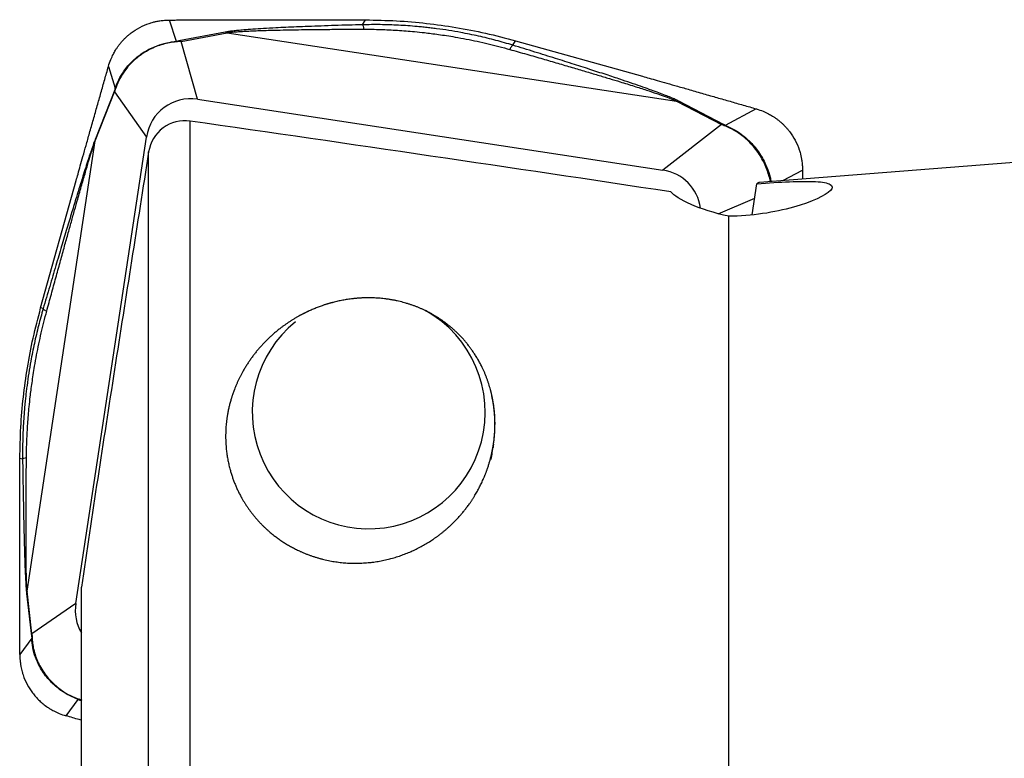
# Model space of a CAD drawing. Units: millimetres. Extents: x 5 to 292, y 5 to 205.
# Drawn here: x 48 to 60, y 101 to 110 of the extents above; entities that cross this region are included whole.
import ezdxf

# ---------------------------------------------------------------- set-up
doc = ezdxf.new("R2010")
doc.units = ezdxf.units.MM

msp = doc.modelspace()

# ---------------------------------------------------------------- linework, layer by layer
at = {"color": 7, "linetype": 'Continuous', "lineweight": 30}
for p, q in [((49.9996, 109.9259), (49.915, 110.191)), ((51.4196, 110.1949), (52.3511, 110.1928)), ((52.315, 110.1319), (52.3511, 110.1928)), ((50.03, 109.9304), (49.9996, 109.9259)), ((50.605, 110.0401), (50.03, 109.9304)), ((50.0571, 109.9238), (50.632, 110.0336)), ((50.632, 110.0336), (56.2189, 109.1837)), ((54.1834, 109.8778), (54.2166, 109.9342)), ((54.2166, 109.9341), (55.7953, 109.4914)), ((50.0151, 109.9201), (49.9996, 109.9259)), ((50.0571, 109.9238), (50.0151, 109.9202)), ((50.2625, 109.2052), (50.0571, 109.9238)), ((49.1542, 109.6139), (49.2402, 109.3441)), ((74.6177, 109.5314), (57.2499, 108.1713)), ((49.2329, 109.3243), (48.9922, 108.7131)), ((49.2398, 109.3283), (49.2307, 109.3001)), ((49.2402, 109.3441), (49.2329, 109.3243)), ((49.2398, 109.3283), (49.2402, 109.3441)), ((48.99, 108.6889), (49.2307, 109.3001)), ((49.2307, 109.3001), (49.6272, 108.7363)), ((50.2625, 109.2052), (56.0471, 108.3253)), ((56.2189, 109.1837), (56.7771, 108.8908)), ((56.2189, 109.1837), (56.2445, 109.1829)), ((56.8027, 108.89), (56.2445, 109.1829)), ((57.2088, 109.0865), (56.8211, 108.8813)), ((50.1707, 99.9765), (50.1707, 108.9353)), ((56.7771, 108.8908), (56.0471, 108.3253)), ((56.8038, 108.8802), (56.7771, 108.8908)), ((56.8211, 108.8813), (56.8027, 108.89)), ((56.8038, 108.8802), (56.8211, 108.8813)), ((48.7494, 102.9375), (49.6272, 108.7363)), ((48.99, 108.6889), (48.9922, 108.7131)), ((48.1422, 103.0884), (48.99, 108.6889)), ((49.6545, 99.9775), (49.6545, 108.5514)), ((48.3118, 106.6111), (48.7534, 108.1937)), ((57.1583, 107.7679), (57.2171, 108.1562)), ((56.8677, 99.9278), (56.8677, 107.7509)), ((48.3431, 106.6027), (48.3117, 106.6112)), ((48.0516, 103.8073), (48.0537, 104.741)), ((48.0876, 104.7318), (48.0537, 104.741)), ((48.2028, 102.561), (48.1422, 103.0884)), ((48.8177, 100.6987), (48.8177, 103.1378)), ((48.1371, 103.0598), (48.1977, 102.5324)), ((48.7494, 102.9375), (48.2028, 102.561)), ((48.2002, 102.504), (48.0523, 102.3023)), ((48.2028, 102.561), (48.1977, 102.5324)), ((48.1977, 102.5324), (48.2002, 102.504)), ((48.2043, 102.521), (48.2002, 102.504)), ((48.2028, 102.561), (48.2043, 102.521)), ((48.6281, 101.5396), (48.7785, 101.7447)), ((48.7928, 101.7458), (48.7785, 101.7447)), ((48.7785, 101.7447), (48.7996, 101.736)), ((48.7928, 101.7458), (48.8224, 101.7352))]:
    msp.add_line(p, q, dxfattribs=at)
at = {"color": 8, "linetype": 'Continuous', "lineweight": 30}
for p, q in [((57.5394, 108.194), (57.7846, 108.3237)), ((56.7367, 107.7827), (57.1896, 107.9749)), ((48.7996, 101.736), (48.8177, 101.728))]:
    msp.add_line(p, q, dxfattribs=at)
at = {"color": 7, "linetype": 'Continuous', "lineweight": 30}
for centre, radius, start, end in [((50.0141, 109.8052), 0.1261, 70.0763, 82.74053), ((50.589, 109.9149), 0.1263, 70.08596, 82.74439), ((49.351, 109.3014), 0.1203, 169.00376, 180.61383), ((56.7857, 108.7549), 0.1362, 82.85192, 93.64285), ((52.3868, 105.3132), 1.4513, 345.33497, 60.6673), ((52.3904, 105.3131), 1.4478, 129.03607, 345.30134), ((48.2707, 103.0507), 0.1339, 163.6655, 176.10508)]:
    msp.add_arc(centre, radius, start, end, dxfattribs=at)
at = {"color": 8, "linetype": 'Continuous', "lineweight": 30}
msp.add_arc((48.8146, 101.841), 0.1061, 261.89972, 271.70555, dxfattribs=at)
at = {"color": 7, "linetype": 'Continuous', "lineweight": 30}
for centre, major_axis, ratio, start_param, end_param in [((50.1963, 108.6285), (-0.3347, 0.4859), 0.9637561, 5.5474023, 7.0820866), ((55.9396, 107.7548), (0.463, 0.3651), 0.9651488, 5.7667819, 7.0176811), ((56.1043, 100.6213), (1.154, 7.5497), 0.0683339, 0.0159865, 0.0739087), ((49.3247, 102.8712), (0.463, 0.3651), 0.9651488, 2.3414042, 3.003832)]:
    msp.add_ellipse(centre, major_axis=major_axis, ratio=ratio, start_param=start_param, end_param=end_param, dxfattribs=at)
for points, knots in [([(49.1542, 109.6139), (49.1635, 109.6433), (49.1804, 109.6962), (49.212, 109.763), (49.2391, 109.8108), (49.2623, 109.8468), (49.2837, 109.8766), (49.3066, 109.9057), (49.3306, 109.9334), (49.3558, 109.9598), (49.382, 109.9849), (49.4091, 110.0086), (49.4607, 110.0496), (49.5427, 110.102), (49.6277, 110.1386), (49.685, 110.157), (49.7137, 110.1652), (49.7512, 110.1741), (49.7977, 110.1826), (49.8533, 110.1894), (49.8935, 110.1905), (49.915, 110.191)], [0, 0, 0, 0, 0.090286, 0.1622133, 0.2157747, 0.2509631, 0.2872259, 0.3232576, 0.3590607, 0.3946375, 0.4299904, 0.4651211, 0.5000321, 0.6226739, 0.7488656, 0.7695918, 0.7987703, 0.8364012, 0.8824839, 0.9370174, 1, 1, 1, 1]), ([(49.915, 110.191), (49.9339, 110.1911), (49.9716, 110.1912), (50.0282, 110.1914), (50.0848, 110.1916), (50.1413, 110.1918), (50.1979, 110.1919), (50.2474, 110.1921), (50.2911, 110.1922), (50.3349, 110.1923), (50.392, 110.1925), (50.4672, 110.1928), (50.5606, 110.1932), (50.6841, 110.1936), (50.8261, 110.1942), (50.9753, 110.1946), (51.1083, 110.1949), (51.2259, 110.1951), (51.3279, 110.1951), (51.3907, 110.195), (51.4196, 110.1949)], [0, 0, 0, 0, 0.0375999, 0.0751976, 0.1127932, 0.1503867, 0.1879781, 0.2255675, 0.2490988, 0.2750217, 0.312973, 0.3629529, 0.4249612, 0.4989981, 0.6092447, 0.7079769, 0.796416, 0.8745638, 0.9424236, 1, 1, 1, 1]), ([(52.3511, 110.1928), (52.4796, 110.1903), (52.7333, 110.1851), (53.1084, 110.1533), (53.4774, 110.1022), (53.8469, 110.0308), (54.0922, 109.9666), (54.2166, 109.9341)], [0, 0, 0, 0, 0.2042461, 0.4028352, 0.5974255, 0.7958524, 1, 1, 1, 1]), ([(52.315, 110.1319), (52.2572, 110.1305), (52.1419, 110.1278), (51.9703, 110.1224), (51.8027, 110.1166), (51.6437, 110.1107), (51.4963, 110.1049), (51.3615, 110.0991), (51.2248, 110.0927), (51.0886, 110.0853), (50.9557, 110.0769), (50.8489, 110.0688), (50.7653, 110.0613), (50.7019, 110.0545), (50.648, 110.0476), (50.6188, 110.0425), (50.605, 110.0401)], [0, 0, 0, 0, 0.0967035, 0.1926377, 0.2878399, 0.378569, 0.4609124, 0.5373727, 0.6080006, 0.6951514, 0.7730299, 0.8419216, 0.8879423, 0.9293836, 0.9665815, 1, 1, 1, 1]), ([(50.632, 110.0336), (50.6455, 110.0354), (50.6743, 110.0392), (50.7269, 110.0439), (50.7893, 110.0484), (50.8622, 110.0526), (50.9455, 110.0565), (51.0392, 110.0601), (51.1432, 110.0633), (51.2637, 110.0663), (51.4026, 110.069), (51.5621, 110.0714), (51.7402, 110.0735), (51.9312, 110.0754), (52.1296, 110.0767), (52.2618, 110.0767), (52.3278, 110.0767)], [0, 0, 0, 0, 0.0309116, 0.0661796, 0.106208, 0.1512733, 0.2015687, 0.2572329, 0.3183686, 0.3850525, 0.4677339, 0.5595328, 0.6604975, 0.7741069, 0.8872634, 1, 1, 1, 1]), ([(54.1833, 109.8777), (54.1131, 109.8982), (53.9722, 109.9394), (53.7556, 109.9923), (53.5102, 110.0424), (53.3243, 110.0715), (53.2012, 110.0873), (53.167, 110.0915), (53.1327, 110.0955), (53.0983, 110.0993), (53.0638, 110.1029), (53.0293, 110.1064), (52.9285, 110.1158), (52.7636, 110.1275), (52.5366, 110.1352), (52.3881, 110.133), (52.315, 110.1319)], [0, 0, 0, 0, 0.11731751, 0.23557127, 0.35496665, 0.51462767, 0.53271465, 0.55083654, 0.56899391, 0.58718704, 0.60541699, 0.62368422, 0.64198908, 0.76499947, 0.88425136, 1, 1, 1, 1]), ([(52.315, 110.1319), (52.3173, 110.127), (52.3218, 110.1172), (52.3258, 110.0901), (52.3278, 110.0767)], [0, 0, 0, 0, 0.5014416, 1, 1, 1, 1]), ([(52.3278, 110.0767), (52.3628, 110.0765), (52.4328, 110.076), (52.538, 110.0735), (52.6433, 110.0695), (52.7488, 110.0637), (52.8545, 110.0563), (52.9667, 110.0466), (53.0706, 110.0357), (53.1706, 110.0237), (53.2621, 110.0115), (53.3614, 109.9968), (53.4761, 109.9781), (53.6487, 109.9465), (53.8765, 109.8976), (54.0545, 109.8497), (54.1436, 109.8257)], [0, 0, 0, 0, 0.056987, 0.1140231, 0.1711389, 0.2283639, 0.2857286, 0.3432625, 0.4112826, 0.4555254, 0.506909, 0.5614273, 0.6190857, 0.6961995, 0.8478005, 1, 1, 1, 1]), ([(50.0151, 109.9202), (49.9882, 109.9177), (49.9344, 109.9127), (49.8515, 109.895), (49.7682, 109.8694), (49.6856, 109.8346), (49.6049, 109.7907), (49.5284, 109.7381), (49.4584, 109.6779), (49.3965, 109.6125), (49.3354, 109.5324), (49.279, 109.4368), (49.2528, 109.3642), (49.2398, 109.3283)], [0, 0, 0, 0, 0.0826177, 0.1655091, 0.2489738, 0.3333092, 0.4188076, 0.5057549, 0.5921355, 0.676515, 0.759193, 0.880607, 1, 1, 1, 1]), ([(49.2402, 109.3441), (49.2535, 109.3793), (49.2802, 109.4502), (49.3364, 109.5433), (49.3966, 109.6212), (49.457, 109.6847), (49.5251, 109.7432), (49.5994, 109.7948), (49.6777, 109.8381), (49.7712, 109.8782), (49.8802, 109.9112), (49.9599, 109.921), (49.9996, 109.9259)], [0, 0, 0, 0, 0.1199931, 0.2414962, 0.3240136, 0.4081001, 0.4940826, 0.580752, 0.6660587, 0.7503206, 0.8753857, 1, 1, 1, 1]), ([(54.1834, 109.8778), (54.1776, 109.8736), (54.166, 109.8653), (54.1511, 109.8389), (54.1436, 109.8257)], [0, 0, 0, 0, 0.5000006, 1, 1, 1, 1]), ([(54.1436, 109.8257), (54.2139, 109.8056), (54.3509, 109.7665), (54.5505, 109.7091), (54.7388, 109.6545), (54.9158, 109.6027), (55.0817, 109.5538), (55.2363, 109.5077), (55.3797, 109.4644), (55.5305, 109.4184), (55.6845, 109.3705), (55.8371, 109.3216), (55.9667, 109.2786), (56.0727, 109.2417), (56.1573, 109.2105), (56.1998, 109.192), (56.2189, 109.1837)], [0, 0, 0, 0, 0.09716392, 0.18937922, 0.2766531, 0.35899391, 0.43641209, 0.50891973, 0.57653205, 0.6392676, 0.72357282, 0.79789873, 0.86239226, 0.91728051, 0.96293384, 1, 1, 1, 1]), ([(56.2445, 109.1829), (56.2309, 109.1897), (56.2018, 109.2041), (56.1455, 109.2282), (56.0774, 109.2556), (55.9963, 109.2865), (55.9024, 109.3209), (55.7957, 109.3587), (55.6762, 109.4), (55.5319, 109.4488), (55.3607, 109.5056), (55.1607, 109.5707), (54.9424, 109.6407), (54.7058, 109.7155), (54.451, 109.7952), (54.2745, 109.8497), (54.1834, 109.8778)], [0, 0, 0, 0, 0.0291304, 0.0624464, 0.1003492, 0.1431108, 0.1909208, 0.2439143, 0.3021906, 0.365824, 0.4521391, 0.5461308, 0.6478653, 0.7573952, 0.8747621, 1, 1, 1, 1]), ([(48.7534, 108.1937), (48.7611, 108.2213), (48.7782, 108.2824), (48.8064, 108.3828), (48.8396, 108.5007), (48.8778, 108.6362), (48.921, 108.7892), (48.9597, 108.926), (48.9917, 109.0391), (49.0153, 109.1227), (49.0385, 109.2045), (49.0616, 109.2864), (49.0848, 109.3683), (49.1079, 109.4501), (49.131, 109.532), (49.1464, 109.5866), (49.1541, 109.6139)], [0, 0, 0, 0, 0.0582429, 0.128859, 0.2118536, 0.3072289, 0.4149873, 0.5351301, 0.5963721, 0.6540335, 0.7116943, 0.7693553, 0.8270164, 0.8846776, 0.942339, 1, 1, 1, 1]), ([(55.7953, 109.4914), (55.8228, 109.4837), (55.8837, 109.4665), (55.9837, 109.4381), (56.1012, 109.4046), (56.236, 109.366), (56.3883, 109.3223), (56.5244, 109.2832), (56.637, 109.2508), (56.7201, 109.2269), (56.8015, 109.2035), (56.883, 109.1801), (56.9644, 109.1567), (57.0459, 109.1333), (57.1274, 109.1099), (57.1817, 109.0943), (57.2088, 109.0865)], [0, 0, 0, 0, 0.058243, 0.1288593, 0.2118533, 0.3072289, 0.4149873, 0.5351299, 0.5963718, 0.6540333, 0.7116941, 0.7693553, 0.8270165, 0.8846775, 0.9423385, 1, 1, 1, 1]), ([(57.2088, 109.0865), (57.2381, 109.077), (57.2907, 109.06), (57.3573, 109.0282), (57.405, 109.0011), (57.4409, 108.9778), (57.4706, 108.9563), (57.4996, 108.9334), (57.5272, 108.9092), (57.5536, 108.884), (57.5786, 108.8577), (57.6022, 108.8305), (57.6431, 108.7789), (57.6954, 108.6966), (57.732, 108.6115), (57.7503, 108.5541), (57.7585, 108.5252), (57.7674, 108.4877), (57.7759, 108.4411), (57.7828, 108.3855), (57.7839, 108.3453), (57.7846, 108.3237)], [0, 0, 0, 0, 0.0902856, 0.1622138, 0.2157742, 0.2509631, 0.2872252, 0.3232577, 0.3590609, 0.3946379, 0.4299901, 0.4651208, 0.5000317, 0.622674, 0.7488651, 0.7695919, 0.7987705, 0.8364009, 0.8824832, 0.9370167, 1, 1, 1, 1]), ([(50.1707, 108.9353), (50.0521, 108.9524), (49.929, 108.9209), (49.7389, 108.7793), (49.6731, 108.6701), (49.6545, 108.5514)], [0, 0, 0, 0, 0.5, 0.5, 1, 1, 1, 1]), ([(48.9922, 108.7131), (48.9866, 108.6984), (48.9745, 108.6668), (48.9536, 108.6072), (48.9294, 108.5358), (48.9017, 108.4514), (48.8705, 108.3543), (48.8357, 108.2444), (48.7974, 108.1216), (48.7519, 107.9738), (48.6986, 107.7989), (48.637, 107.5949), (48.5705, 107.3727), (48.4991, 107.1324), (48.4227, 106.8738), (48.3702, 106.695), (48.3431, 106.6027)], [0, 0, 0, 0, 0.0291302, 0.0624464, 0.1003492, 0.1431107, 0.1909206, 0.2439142, 0.3021904, 0.3658238, 0.4521391, 0.5461306, 0.6478653, 0.7573951, 0.8747619, 1, 1, 1, 1]), ([(48.3874, 106.5707), (48.4067, 106.6418), (48.4445, 106.7804), (48.4998, 106.9824), (48.5522, 107.1732), (48.6018, 107.3528), (48.6485, 107.5211), (48.6923, 107.6783), (48.7333, 107.8243), (48.7767, 107.9779), (48.8216, 108.1352), (48.8669, 108.2916), (48.9063, 108.425), (48.9397, 108.5348), (48.9674, 108.623), (48.983, 108.6685), (48.99, 108.6889)], [0, 0, 0, 0, 0.0971639, 0.1893791, 0.276653, 0.3589938, 0.436412, 0.5089199, 0.5765322, 0.6392676, 0.723573, 0.7978987, 0.8623926, 0.9172806, 0.962934, 1, 1, 1, 1]), ([(49.6545, 108.5514), (49.5124, 107.6496), (49.3707, 106.7477), (49.0899, 104.9434), (48.9497, 104.0413), (48.8177, 103.1378)], [0, 0, 0, 0, 0.5, 0.5, 1, 1, 1, 1]), ([(57.7846, 108.3237), (57.7847, 108.3049), (57.7849, 108.268), (57.7851, 108.2312), (57.7852, 108.2132)], [0, 0, 0, 0, 0.5121264, 1, 1, 1, 1]), ([(57.2171, 108.1562), (57.3587, 108.1668), (57.496, 108.1755), (57.7464, 108.1858), (57.8582, 108.1872), (58.0322, 108.1774), (58.0953, 108.166), (58.1586, 108.1284), (58.1596, 108.1023), (58.0737, 108.0087), (57.901, 107.928), (57.5555, 107.8318), (57.4238, 107.8035), (57.1511, 107.7639), (57.0069, 107.7522), (56.8677, 107.7509)], [0, 0, 0, 0, 0.125, 0.125, 0.25, 0.25, 0.375, 0.375, 0.5, 0.5, 0.75, 0.75, 0.875, 0.875, 1, 1, 1, 1]), ([(56.8677, 107.7509), (56.6855, 107.79), (56.5228, 107.8434), (56.2726, 107.9534), (56.1853, 108.0098), (56.1485, 108.0544)], [0, 0, 0, 0, 0.5, 0.5, 1, 1, 1, 1]), ([(53.9147, 104.7289), (53.9724, 105.1324), (53.9647, 105.3289), (53.9016, 105.6161), (53.8716, 105.7104), (53.7952, 105.8903), (53.7486, 105.9768), (53.5807, 106.2259), (53.4308, 106.3787), (53.1404, 106.5596), (53.0354, 106.6102), (52.8052, 106.6891), (52.686, 106.7151), (52.4422, 106.7406), (52.3211, 106.7396), (52.0879, 106.7146), (51.9776, 106.6909), (51.77, 106.6275), (51.6712, 106.587), (51.4884, 106.494), (51.4039, 106.4414), (51.1669, 106.2672), (51.0308, 106.1279), (50.8115, 105.8171), (50.7257, 105.6414), (50.6461, 105.3591), (50.6276, 105.2616), (50.609, 105.0589), (50.6093, 104.9541), (50.6424, 104.6396), (50.7097, 104.422), (50.8835, 104.1257), (50.9551, 104.0295), (51.1187, 103.8561), (51.2102, 103.7785), (51.5156, 103.5751), (51.7523, 103.4868), (52.234, 103.4195), (52.4808, 103.4396), (52.9373, 103.5742), (53.1466, 103.6877), (53.4111, 103.9051), (53.4901, 103.9843), (53.631, 104.1545), (53.6931, 104.2462), (53.8487, 104.5277), (53.9147, 104.7289), (53.9724, 105.1324)], [-0.0625, -0.0625, 0, 0, 0.0625, 0.0625, 0.09375, 0.09375, 0.125, 0.125, 0.1875, 0.1875, 0.21875, 0.21875, 0.25, 0.25, 0.28125, 0.28125, 0.3125, 0.3125, 0.34375, 0.34375, 0.375, 0.375, 0.4375, 0.4375, 0.5, 0.5, 0.53125, 0.53125, 0.5625, 0.5625, 0.625, 0.625, 0.65625, 0.65625, 0.6875, 0.6875, 0.75, 0.75, 0.8125, 0.8125, 0.875, 0.875, 0.90625, 0.90625, 0.9375, 0.9375, 1, 1, 1.0625, 1.0625]), ([(48.0537, 104.741), (48.0563, 104.8699), (48.0614, 105.1242), (48.0931, 105.5002), (48.1441, 105.8702), (48.2154, 106.2405), (48.2793, 106.4864), (48.3118, 106.6111)], [0, 0, 0, 0, 0.20424618, 0.40283518, 0.59742552, 0.79585235, 1, 1, 1, 1]), ([(48.3432, 106.6027), (48.3234, 106.5317), (48.2836, 106.3892), (48.232, 106.1708), (48.1828, 105.924), (48.1538, 105.7376), (48.1379, 105.6144), (48.1336, 105.5802), (48.1296, 105.5459), (48.1257, 105.5115), (48.122, 105.477), (48.1184, 105.4425), (48.1086, 105.3418), (48.0961, 105.1773), (48.0868, 104.9515), (48.0874, 104.8043), (48.0876, 104.7318)], [0, 0, 0, 0, 0.1173174, 0.2355714, 0.3549667, 0.5146277, 0.5327145, 0.5508365, 0.5689936, 0.587187, 0.605417, 0.6236842, 0.641989, 0.7649995, 0.8842512, 1, 1, 1, 1]), ([(48.1352, 104.7522), (48.1358, 104.7869), (48.137, 104.8563), (48.1404, 104.9609), (48.1452, 105.0657), (48.1516, 105.1708), (48.1595, 105.2762), (48.1697, 105.3882), (48.1808, 105.4921), (48.193, 105.5921), (48.2052, 105.6837), (48.2199, 105.7833), (48.2385, 105.8983), (48.2697, 106.0717), (48.3177, 106.3009), (48.3641, 106.4806), (48.3874, 106.5707)], [0, 0, 0, 0, 0.0569868, 0.1140232, 0.17113872, 0.22836383, 0.28572865, 0.34326245, 0.41128258, 0.45552536, 0.50690914, 0.56142747, 0.61908573, 0.69619971, 0.84780061, 1, 1, 1, 1]), ([(48.3431, 106.6027), (48.3458, 106.5984), (48.3513, 106.5897), (48.3753, 106.577), (48.3874, 106.5707)], [0, 0, 0, 0, 0.5000016, 1, 1, 1, 1]), ([(48.0876, 104.7318), (48.0911, 104.7355), (48.0981, 104.7429), (48.1229, 104.7491), (48.1352, 104.7522)], [0, 0, 0, 0, 0.5014392, 1, 1, 1, 1]), ([(48.0876, 104.7318), (48.0883, 104.6745), (48.0896, 104.5605), (48.0925, 104.3909), (48.0957, 104.2255), (48.0989, 104.0688), (48.1019, 103.9238), (48.105, 103.7914), (48.1084, 103.6574), (48.1124, 103.5243), (48.1169, 103.3948), (48.1213, 103.2914), (48.1254, 103.2111), (48.1292, 103.1505), (48.133, 103.0995), (48.1358, 103.0726), (48.1371, 103.0598)], [0, 0, 0, 0, 0.0967035, 0.1926377, 0.2878398, 0.3785689, 0.4609124, 0.5373725, 0.6080005, 0.6951514, 0.7730299, 0.8419216, 0.8879422, 0.9293836, 0.9665814, 1, 1, 1, 1]), ([(48.1422, 103.0884), (48.1413, 103.1009), (48.1395, 103.1278), (48.1373, 103.178), (48.1354, 103.2379), (48.1338, 103.3085), (48.1325, 103.3894), (48.1314, 103.4808), (48.1307, 103.5826), (48.1302, 103.7008), (48.1301, 103.8375), (48.1305, 103.9946), (48.1311, 104.1704), (48.1319, 104.3593), (48.133, 104.5556), (48.1345, 104.6867), (48.1352, 104.7522)], [0, 0, 0, 0, 0.0309117, 0.0661796, 0.1062081, 0.1512733, 0.2015687, 0.257233, 0.3183685, 0.3850524, 0.4677339, 0.5595327, 0.6604975, 0.7741069, 0.8872634, 1, 1, 1, 1]), ([(48.0523, 102.3023), (48.0523, 102.3212), (48.0522, 102.3589), (48.0522, 102.4155), (48.0521, 102.472), (48.0521, 102.5286), (48.052, 102.5852), (48.052, 102.6347), (48.052, 102.6784), (48.052, 102.7222), (48.0519, 102.7793), (48.0518, 102.8545), (48.0517, 102.9478), (48.0516, 103.0714), (48.0514, 103.2133), (48.0513, 103.3625), (48.0513, 103.4956), (48.0513, 103.6133), (48.0514, 103.7154), (48.0516, 103.7784), (48.0516, 103.8073)], [0, 0, 0, 0, 0.0375998, 0.0751975, 0.1127931, 0.1503867, 0.1879781, 0.2255675, 0.2490987, 0.2750217, 0.312973, 0.3629528, 0.4249611, 0.4989981, 0.6092448, 0.707977, 0.796416, 0.8745639, 0.9424237, 1, 1, 1, 1]), ([(48.7785, 101.7447), (48.7422, 101.7593), (48.669, 101.7886), (48.5739, 101.847), (48.495, 101.9086), (48.431, 101.9697), (48.3726, 102.0381), (48.3216, 102.1122), (48.2793, 102.1898), (48.2409, 102.2819), (48.2106, 102.3885), (48.2037, 102.4655), (48.2002, 102.504)], [0, 0, 0, 0, 0.1199934, 0.2414958, 0.3240135, 0.4081, 0.4940827, 0.5807518, 0.6660584, 0.7503206, 0.8753857, 1, 1, 1, 1]), ([(48.2043, 102.521), (48.2058, 102.4951), (48.2089, 102.4432), (48.224, 102.3624), (48.2477, 102.2809), (48.2809, 102.1995), (48.3237, 102.1196), (48.3759, 102.0433), (48.4359, 101.973), (48.5019, 101.9104), (48.5831, 101.8478), (48.6807, 101.7889), (48.7557, 101.7601), (48.7928, 101.7458)], [0, 0, 0, 0, 0.0826175, 0.1655087, 0.2489733, 0.3333087, 0.4188075, 0.5057551, 0.5921354, 0.6765149, 0.7591927, 0.8806068, 1, 1, 1, 1]), ([(48.0523, 102.3023), (48.0527, 102.2837), (48.0534, 102.2485), (48.0586, 102.1992), (48.0654, 102.1565), (48.073, 102.1204), (48.0805, 102.0909), (48.0873, 102.0678), (48.1048, 102.0135), (48.1408, 101.9294), (48.1923, 101.8484), (48.2312, 101.799), (48.2516, 101.7751), (48.2731, 101.7518), (48.2957, 101.7293), (48.3192, 101.7077), (48.3438, 101.6869), (48.3694, 101.667), (48.3968, 101.6474), (48.4313, 101.625), (48.479, 101.5978), (48.5458, 101.566), (48.5986, 101.549), (48.6281, 101.5396)], [0, 0, 0, 0, 0.0545055, 0.1028025, 0.1448901, 0.1807681, 0.2104358, 0.2338934, 0.2511411, 0.3773308, 0.4999707, 0.530506, 0.5612093, 0.5920822, 0.623126, 0.6543424, 0.6857327, 0.7172984, 0.7490409, 0.784229, 0.837789, 0.9097156, 1, 1, 1, 1]), ([(48.8177, 101.4853), (48.8091, 101.4878), (48.7732, 101.4981), (48.7099, 101.5161), (48.6553, 101.5317), (48.6281, 101.5395)], [0, 0, 0, 0, 0.13667052, 0.568335, 1, 1, 1, 1])]:
    msp.add_open_spline(points, degree=3, knots=knots, dxfattribs=at)
msp.add_open_spline([(56.1485, 108.0544), (54.1569, 108.3551), (52.1642, 108.648), (50.1707, 108.9353)], degree=3, dxfattribs=at)
at = {"color": 8, "linetype": 'Continuous', "lineweight": 30}
for points, knots in [([(57.3844, 108.1819), (57.3843, 108.1823), (57.3803, 108.2089), (57.3653, 108.2637), (57.3384, 108.3451), (57.3021, 108.4266), (57.2574, 108.5064), (57.2044, 108.5827), (57.1445, 108.653), (57.0798, 108.7156), (57.0013, 108.7782), (56.9082, 108.8371), (56.8384, 108.8659), (56.8038, 108.8802)], [0, 0, 0, 0, 0.0015562, 0.0917723, 0.1826115, 0.2743997, 0.3674529, 0.4620831, 0.556096, 0.6479321, 0.7379149, 0.870058, 1, 1, 1, 1]), ([(56.8211, 108.8813), (56.855, 108.8667), (56.9232, 108.8375), (57.0139, 108.779), (57.0903, 108.7174), (57.1532, 108.6563), (57.2115, 108.5879), (57.2632, 108.5138), (57.3075, 108.4362), (57.3489, 108.3442), (57.3788, 108.258), (57.3886, 108.2009), (57.3918, 108.1824)], [0, 0, 0, 0, 0.1283195, 0.258253, 0.3464968, 0.4364176, 0.5283669, 0.6210494, 0.712276, 0.802385, 0.9361277, 1, 1, 1, 1])]:
    msp.add_open_spline(points, degree=3, knots=knots, dxfattribs=at)

doc.saveas('drawing.dxf')
